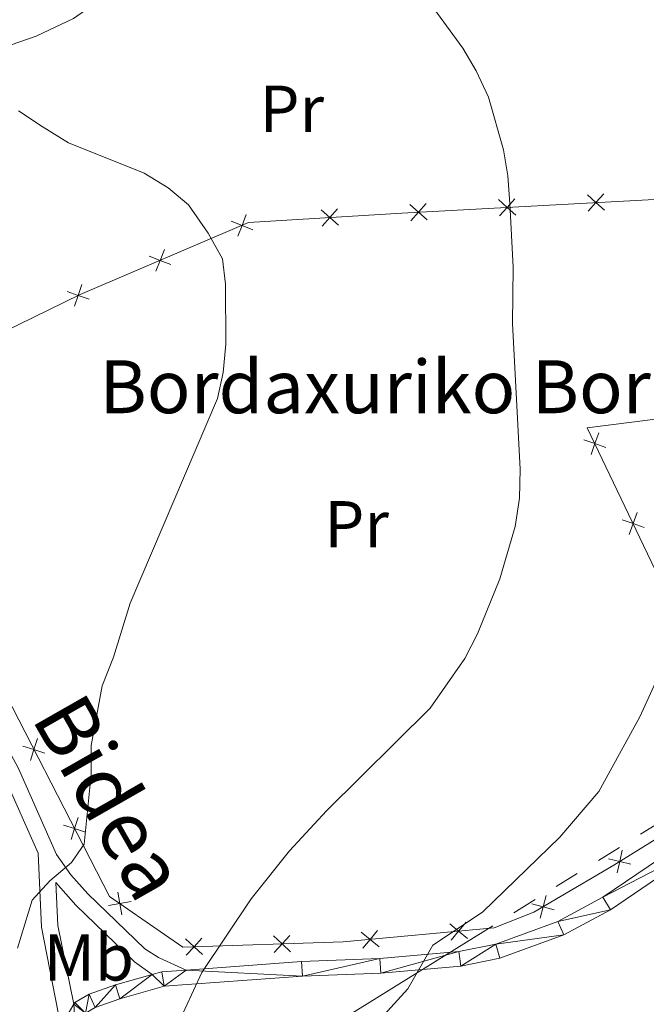
# Model space of a CAD drawing. Units: metres. Extents: x 605868 to 610370, y 4772815 to 4775855.
# Drawn here: x 609211 to 609306, y 4775416 to 4775565 of the extents above; entities that cross this region are included whole.
import ezdxf
from ezdxf.enums import TextEntityAlignment as Align

# ---------------------------------------------------------------- set-up
doc = ezdxf.new("R2010")
doc.units = ezdxf.units.M
doc.header["$MEASUREMENT"] = 0
doc.linetypes.add('5elect', pattern=[127.5, 75, -7.5, 7.5, -7.5, 7.5, -7.5, 7.5, -7.5])
doc.linetypes.add('DGN Style 3', pattern=[1147.6976, 819.784, -327.9136000000001])
for name, color, linetype, lineweight in [('Nivel 20', 7, 'Continuous', 0), ('Nivel 21', 7, 'Continuous', 0), ('Nivel 32', 7, 'Continuous', 0), ('Nivel 36', 7, 'Continuous', 0), ('Nivel 37', 7, 'Continuous', 0), ('Nivel 44', 7, 'Continuous', 0), ('Nivel 5', 7, 'Continuous', 0), ('Nivel 54', 7, 'Continuous', 0), ('Nivel 61', 7, 'Continuous', 0), ('Nivel 63', 7, 'Continuous', 0)]:
    doc.layers.add(name, color=color, linetype=linetype, lineweight=lineweight)
doc.styles.add('Style-arial', font='arial.shx', dxfattribs={"bigfont": 'arialbig.shx'})
doc.styles.add('Style-Arial Narrow', font='txt')
doc.styles.add('Style-Helvetica-Narrow-Oblique', font='txt')

msp = doc.modelspace()

# ---------------------------------------------------------------- linework, layer by layer
at = {"layer": 'Nivel 20', "color": 250, "linetype": 'Continuous', "lineweight": 0, "flags": 128}
for points, elevation in [([(609299.6851483136, 4775536.156022513), (609298.3830425628, 4775537.32535271), (609297.0809368081, 4775538.494682906)], 238.919669149774), ([(609299.5523727573, 4775538.627458462), (609298.3830425628, 4775537.32535271), (609297.2137123644, 4775536.023246955)], 238.919669149774), ([(609272.863663245, 4775534.715063613), (609271.5615574904, 4775535.884393809), (609270.2594517358, 4775537.053724006)], 241.6640408819636), ([(609272.7308876887, 4775537.186499562), (609271.5615574904, 4775535.884393809), (609270.3922272958, 4775534.582288055)], 241.6640408819636), ([(609286.2744057812, 4775535.435543062), (609284.9723000266, 4775536.604873259), (609283.670194272, 4775537.774203455)], 240.2918550158688), ([(609286.1416302212, 4775537.906979013), (609284.9723000266, 4775536.604873259), (609283.8029698282, 4775535.302767506)], 240.2918550158688), ([(609245.5513956323, 4775535.500920387), (609244.8984246515, 4775533.877208158), (609244.2454536706, 4775532.253495932)], 244.9417553291106), ([(609259.498871766, 4775533.911734877), (609258.1864952408, 4775535.069526028), (609256.8741187118, 4775536.22731718)], 243.2997196371269), ([(609259.3442863934, 4775536.381902557), (609258.1864952408, 4775535.069526028), (609257.0287040882, 4775533.757149501)], 243.2997196371269), ([(609246.5221368782, 4775533.224237179), (609244.8984246515, 4775533.877208158), (609243.2747124247, 4775534.530179137)], 244.9417553291106), ([(609233.1686865576, 4775530.221131591), (609232.5157155767, 4775528.597419364), (609231.8627445996, 4775526.973707138)], 245.9627089629344), ([(609234.1394278035, 4775527.944448385), (609232.5157155767, 4775528.597419364), (609230.89200335, 4775529.250390343)], 245.9627089629344), ([(609221.795575954, 4775522.735540424), (609220.1400221735, 4775523.302950485), (609218.4844683893, 4775523.870360546)], 246.9870057351729), ([(609220.7074322328, 4775524.958504267), (609220.1400221735, 4775523.302950485), (609219.5726121105, 4775521.647396702)], 246.9870057351729), ([(609299.8701628074, 4775500.314528169), (609298.2197672464, 4775500.896771243), (609296.5693716854, 4775501.479014317)], 239.0813087399426), ([(609297.6375241727, 4775499.246375682), (609298.2197672464, 4775500.896771243), (609298.8020103201, 4775502.547166804)], 239.0813087399426), ([(609305.6526050605, 4775488.228141498), (609304.0022094995, 4775488.810384572), (609302.3518139422, 4775489.392627645)], 237.4282452712251), ([(609303.4199664295, 4775487.159989011), (609304.0022094995, 4775488.810384572), (609304.5844525732, 4775490.460780133)], 237.4282452712251), ([(609211.7901034653, 4775455.176138455), (609213.4566696063, 4775454.641938312), (609215.123235751, 4775454.107738169)], 246.4594904663878), ([(609213.9908697493, 4775456.308504455), (609213.4566696063, 4775454.641938312), (609212.9224694632, 4775452.975372169)], 246.4594904663878), ([(609217.9373221174, 4775443.228948615), (609219.6038882583, 4775442.694748471), (609221.270454403, 4775442.160548327)], 245.1455811358742), ([(609220.1380884014, 4775444.361314613), (609219.6038882583, 4775442.694748471), (609219.0696881153, 4775441.028182328)], 245.1455811358742), ([(609301.5680941716, 4775436.022493556), (609301.9655678123, 4775437.726848919), (609302.3630414493, 4775439.431204284)], 233.4608568965668), ([(609300.2612124458, 4775438.124322558), (609301.9655678123, 4775437.726848919), (609303.6699231751, 4775437.329375282)], 233.4608568965668), ([(609226.1200346425, 4775433.100773036), (609226.435358461, 4775431.379324988), (609226.7506822795, 4775429.657876937)], 243.6649411955607), ([(609224.713910412, 4775431.064001169), (609226.435358461, 4775431.379324988), (609228.15680651, 4775431.694648804)], 243.6649411955607), ([(609288.6996271163, 4775431.313570378), (609290.3941367753, 4775430.876020934), (609292.0886464342, 4775430.438471491)], 234.6453886952769), ([(609289.9565873295, 4775429.181511275), (609290.3941367753, 4775430.876020934), (609290.8316862173, 4775432.570530593)], 234.6453886952769), ([(609276.2810745463, 4775428.310492072), (609277.627740711, 4775427.192769952), (609278.9744068794, 4775426.075047832)], 235.381047037886), ([(609276.5100185908, 4775425.846103786), (609277.627740711, 4775427.192769952), (609278.7454628311, 4775428.539436119)], 235.381047037886), ([(609262.9194868542, 4775427.069187693), (609264.2661530226, 4775425.951465573), (609265.6128191873, 4775424.833743453)], 236.8565597887891), ([(609263.1484308988, 4775424.604799407), (609264.2661530226, 4775425.951465573), (609265.3838751428, 4775427.29813174)], 236.8565597887891), ([(609236.3788409457, 4775426.041009534), (609237.6555961855, 4775424.844051491), (609238.932351429, 4775423.647093451)], 241.2096464844108), ([(609236.4586381465, 4775423.56729625), (609237.6555961855, 4775424.844051491), (609238.8525542282, 4775426.120806735)], 241.2096464844108), ([(609249.6738963351, 4775426.469882285), (609250.9506515749, 4775425.272924244), (609252.2274068184, 4775424.075966204)], 238.9058300207932), ([(609249.7536935359, 4775423.996169003), (609250.9506515749, 4775425.272924244), (609252.1476096176, 4775426.549679486)], 238.9058300207932)]:
    msp.add_lwpolyline(points, dxfattribs=dict(at, elevation=elevation))
at = {"layer": 'Nivel 20', "color": 250, "linetype": 'Continuous', "lineweight": 0}
for points in [[(609189.9400000013, 4775508.52, 249.9), (609220.4200000018, 4775523.439999999, 246.96), (609245.8900000006, 4775534.300000001, 244.86), (609269.0599999987, 4775535.75, 241.92), (609310.0100000016, 4775537.949999999, 237.73), (609326.5, 4775538.93, 236.47)], [(609327.6099999994, 4775507.140000001, 235.21), (609297.0700000003, 4775503.300000001, 239.41), (609314.6999999993, 4775466.449999999, 234.37), (609322.8299999982, 4775450.699999999, 231.85), (609301.0700000003, 4775437.17, 233.53), (609289.0100000016, 4775430.060000001, 234.79), (609282.9800000004, 4775427.689999999, 234.79), (609260.1600000001, 4775425.57, 237.31), (609235.9800000004, 4775424.790000001, 241.5), (609224.870000001, 4775432.460000001, 244.02), (609205.2199999988, 4775470.65, 248.22), (609192.6600000001, 4775500.48, 249.9), (609189.9400000013, 4775508.52, 249.9)]]:
    msp.add_polyline3d(points, dxfattribs=at)
at = {"layer": 'Nivel 21', "color": 250, "linetype": 'Continuous', "lineweight": 0, "extrusion": (-0.3074011307309089, -0.1681099933684658, 0.9366128201957377), "elevation": -989842.8976947456, "flags": 128}
msp.add_lwpolyline([(-3897518.731802449, 2646786.571475893), (-3897512.876172626, 2646783.517527729), (-3897501.275132734, 2646779.664415557)], dxfattribs=at)
at = {"layer": 'Nivel 21', "color": 250, "linetype": 'Continuous', "lineweight": 13, "extrusion": (0.1124141849565005, 0.2941726230592447, 0.9491182849692704), "elevation": 1473513.015350316, "flags": 128}
msp.add_lwpolyline([(1135541.187938903, -4440171.564441197), (1135544.560711078, -4440169.913227145), (1135545.77817093, -4440168.960603658)], dxfattribs=at)
at = {"layer": 'Nivel 21', "color": 250, "linetype": 'Continuous', "lineweight": 13, "elevation": 242.4, "flags": 128}
msp.add_lwpolyline([(609219.4800000004, 4775416.140000001), (609217.5300000012, 4775412.859999999), (609217.5300000012, 4775412.779999999)], dxfattribs=at)
at = {"layer": 'Nivel 21', "color": 250, "linetype": 'Continuous', "lineweight": 0}
msp.add_polyline3d([(609170.3000000007, 4775574.359999999, 248.4), (609169.0199999996, 4775566.960000001, 248.6), (609168.5899999999, 4775563.08, 248.5), (609168.3999999985, 4775556.59, 248.14), (609168.8200000003, 4775553.41, 247.97), (609172.5399999991, 4775542.16, 248.35), (609181.6799999997, 4775519.029999999, 248.39), (609187.1400000006, 4775502.91, 248.81), (609190.1799999997, 4775493.92, 249.65), (609191.7899999991, 4775490.42, 249.54), (609195.8900000006, 4775483.300000001, 249.23), (609203.370000001, 4775466.189999999, 248.39), (609211.1499999985, 4775451.790000001, 246.29), (609216.8900000006, 4775438.790000001, 245.45), (609219.0399999991, 4775435.699999999, 244.96), (609221.5899999999, 4775432.85, 244.38), (609230.1999999993, 4775424.550000001, 242.72), (609232.2699999996, 4775423.220000001, 241.67), (609236.4699999988, 4775421.32, 240.2)], dxfattribs=at)
at = {"layer": 'Nivel 21', "color": 250, "linetype": 'DGN Style 3', "lineweight": 0}
for points in [[(609169.8099999987, 4775542.449999999, 248.37), (609170.1900000013, 4775541.310000001, 248.35), (609179.3399999999, 4775518.17, 248.39), (609184.7699999996, 4775502.109999999, 248.81), (609187.8599999994, 4775492.99, 249.65), (609189.5700000003, 4775489.27, 249.54), (609193.6600000001, 4775482.17, 249.23), (609201.120000001, 4775465.1, 248.39), (609208.9100000001, 4775450.689999999, 246.29), (609214.0799999982, 4775438.970000001, 245.54), (609214.5899999999, 4775427.790000001, 243.75), (609217.5300000012, 4775412.779999999, 242.4)], [(609216.7800000012, 4775434.560000001, 244.82), (609219.7899999991, 4775431.119999999, 244.38), (609228.6400000006, 4775422.58, 242.72), (609231.3000000007, 4775420.65, 241.02)]]:
    msp.add_polyline3d(points, dxfattribs=at)
at = {"layer": 'Nivel 21', "color": 250, "linetype": 'Continuous', "lineweight": 13}
for points in [[(609326.5, 4775450.09, 231.38), (609314.8500000015, 4775442.779999999, 232.06), (609299.4400000013, 4775432.32, 232.74), (609292.6400000006, 4775428.68, 233.1), (609283.2600000016, 4775425.24, 234), (609277.6400000006, 4775424.119999999, 234.63), (609265.7300000004, 4775423.07, 235.89), (609253.8999999985, 4775422.6, 237.78), (609236.4699999988, 4775421.32, 240.2)], [(609316.0599999987, 4775440.93, 232.06), (609300.5799999982, 4775430.42, 232.74), (609293.5399999991, 4775426.66, 233.1), (609283.8599999994, 4775423.109999999, 234), (609277.9600000009, 4775421.93, 234.63), (609265.870000001, 4775420.859999999, 235.89), (609254.0300000012, 4775420.390000001, 237.78), (609233.1400000006, 4775418.869999999, 240.72), (609226.4400000013, 4775416.99, 242.18), (609222.7300000004, 4775415.640000001, 242.39)], [(609231.3000000007, 4775420.65, 241.02), (609225.7600000016, 4775419.1, 242.18), (609221.8000000007, 4775417.65, 242.39), (609219.6400000006, 4775416.41, 242.4), (609219.4800000004, 4775416.140000001, 242.4)]]:
    msp.add_polyline3d(points, dxfattribs=at)
at = {"layer": 'Nivel 32', "color": 6, "linetype": '5elect', "lineweight": 0, "ltscale": 0.5}
msp.add_polyline3d([(608916.3399999999, 4774911.26, 215.05), (608935.2899999991, 4774954.790000001, 217.89), (608975.1600000001, 4775048.99, 232.05), (609039.0899999999, 4775208.290000001, 270.58), (609096.0300000012, 4775286.32, 272.39), (609140.4400000013, 4775339.57, 265.47), (609215.7800000012, 4775385.92, 241.89), (609250.9400000013, 4775408.24, 236.62), (609341.1600000001, 4775464.199999999, 230.81)], dxfattribs=at)
at = {"layer": 'Nivel 36', "color": 92, "linetype": 'Continuous', "lineweight": 0}
msp.add_polyline3d([(609226.8399999999, 4775575.26, 235.15), (609224.8399999999, 4775570.220000001, 239.35), (609222.75, 4775567.48, 241.25), (609219.4200000018, 4775565.17, 242.33), (609213.8000000007, 4775562.49, 243.33), (609202.5700000003, 4775558.619999999, 245.04), (609195.2399999984, 4775555.73, 245.96), (609174.6600000001, 4775545.390000001, 248.22)], dxfattribs=at)
at = {"layer": 'Nivel 5', "color": 36, "linetype": 'Continuous', "lineweight": 0, "flags": 128}
for points, elevation in [([(609267.1999999993, 4775575.9), (609278.2699999996, 4775560.689999999), (609280.2899999991, 4775557.23), (609282.1499999985, 4775553.279999999), (609284.3900000006, 4775545.310000001), (609285.0799999982, 4775541.369999999), (609285.3900000006, 4775537.199999999), (609285.8500000015, 4775527.57), (609285.75, 4775519.050000001), (609286.9400000013, 4775497.040000001), (609286.8299999982, 4775492.640000001), (609286.1600000001, 4775488.380000001), (609283.8399999999, 4775480.439999999), (609280.4600000009, 4775472.119999999), (609278.5500000007, 4775468.4), (609273.3299999982, 4775460.92), (609257.6700000018, 4775445.4), (609252.0500000007, 4775439.34), (609246.2600000016, 4775432.08), (609238.8299999982, 4775420.949999999), (609235.0700000003, 4775412.779999999)], 240), ([(609307.4499999993, 4775576.540000001), (609314.9100000001, 4775565.34), (609321.0100000016, 4775558.310000001), (609330.6999999993, 4775544.33), (609332.4600000009, 4775540.74), (609336.5500000007, 4775528.810000001), (609337.370000001, 4775524.9), (609337.3399999999, 4775520.689999999), (609336.8399999999, 4775515.890000001), (609334.0300000012, 4775507.619999999), (609332.4100000001, 4775503.960000001), (609326.5599999987, 4775497.890000001), (609318.5799999982, 4775487.33), (609316.120000001, 4775483.609999999), (609312.0300000012, 4775476.02), (609308.5, 4775467.210000001), (609305.0199999996, 4775459.59), (609298.8200000003, 4775448.33), (609292.9400000013, 4775441.42), (609281.25, 4775430.08), (609273.75, 4775425.1), (609269.9299999997, 4775418.48), (609257.620000001, 4775404.939999999)], 235), ([(609211.1400000006, 4775551.199999999), (609214.6799999997, 4775548.83), (609218.6799999997, 4775546.35), (609230.0899999999, 4775541.779999999), (609233.75, 4775539.540000001), (609236.8200000003, 4775536.98), (609239.8000000007, 4775532.689999999), (609241.9600000009, 4775528.84), (609242.4100000001, 4775524.970000001), (609242.4499999993, 4775515.939999999), (609242.0399999991, 4775511.640000001), (609241.2199999988, 4775507.720000001), (609228.0199999996, 4775476.77), (609225.4800000004, 4775468.59), (609223.7800000012, 4775464.279999999), (609222.1000000015, 4775455.25), (609222.120000001, 4775450.949999999), (609221.0700000003, 4775440.34), (609219.1499999985, 4775437.58), (609215.8599999994, 4775434.810000001), (609213.1700000018, 4775431.859999999), (609210.9600000009, 4775424.619999999)], 245)]:
    msp.add_lwpolyline(points, dxfattribs=dict(at, elevation=elevation))
at = {"layer": 'Nivel 61', "color": 250, "linetype": 'Continuous', "lineweight": 0}
msp.add_3dface([(606798.5, 4773222.5), (606762.1999999993, 4775536.07), (610151.5899999999, 4775589.970000001), (610189.0199999996, 4773276.4)], dxfattribs=at)
at = {"layer": 'Nivel 63', "color": 7, "linetype": 'Continuous', "lineweight": 0}
msp.add_3dface([(605915.2399999984, 4772814.59), (605868.0399999991, 4775784.220000001), (610322.4200000018, 4775855.040000001), (610369.6400000006, 4772885.42)], dxfattribs=at)

# ---------------------------------------------------------------- texts
at = {"layer": 'Nivel 37', "color": 92, "linetype": 'Continuous', "lineweight": 0, "style": 'Style-Arial Narrow'}
for s, p in [('Pr', (609252.4208149984, 4775551.499979999, 242.78)), ('Pr', (609262.2208149992, 4775488.69998, 242.33)), ('Mb', (609221.744830586, 4775423.229979999, 242.91))]:
    msp.add_text(s, height=6.99996, dxfattribs=at).set_placement(p, align=Align.MIDDLE_CENTER)
at = {"layer": 'Nivel 44', "color": 250, "linetype": 'Continuous', "lineweight": 0, "style": 'Style-arial'}
msp.add_text('Bordaxuriko Bordako Borda', height=7.999980000000001, dxfattribs=at).set_placement((609223.3399999999, 4775505.49, 246.34))
at = {"layer": 'Nivel 44', "color": 250, "linetype": 'Continuous', "lineweight": 0, "style": 'Style-Helvetica-Narrow-Oblique'}
msp.add_text('Bidea', height=9, rotation=299.7002277697129, dxfattribs=at).set_placement((609221.0800972097, 4775445.210544016, 245.06), align=Align.CENTER)

# ---------------------------------------------------------------- meshes
at = {"layer": 'Nivel 54', "color": 20, "linetype": 'Continuous', "lineweight": 0}
mesh = msp.add_polyface(dxfattribs=at)
corners = [(609261.6000000015, 4775168.579999998, 237.6799999997535), (609260.2399999984, 4775169.169999998, 237.6199999999499), (609258.8800000027, 4775169.75, 237.5499999996136), (609257.879999999, 4775172.77, 237.3299999999453), (609255.1900000013, 4775181.33, 237.5399999994886), (609254.4400000013, 4775186.199999997, 237.379999999622), (609254.8400000036, 4775194.09, 237.7799999996359), (609257.2300000004, 4775213.359999999, 238.409999999913), (609257.6000000015, 4775219.130000001, 238.5899999996618), (609257.3900000006, 4775228.779999999, 238.8399999992573), (609256.2600000016, 4775240.75, 238.4099999995474), (609256.3100000024, 4775259.339999998, 239.0399999996781), (609255.9700000025, 4775267.18, 239.0399999996895), (609255.5200000033, 4775270.609999999, 239.1399999998087), (609253.8600000031, 4775277.32, 239.2799999997196), (609250.4899999984, 4775288.720000001, 239.4200000000337), (609240.2300000042, 4775318.149999999, 239.6699999995456), (609230.700000003, 4775348.319999998, 239.6999999995105), (609226.0300000012, 4775363.77, 240.0899999994339), (609223.4300000034, 4775378.470000001, 240.0899999995984), (609221.7200000025, 4775387.220000001, 240.4099999999961), (609220.120000001, 4775395.300000003, 240.9499999994383), (609217.5600000024, 4775407.150000002, 242.3999999996466), (609217.5300000012, 4775412.779999997, 242.3999999996718), (609217.5300000012, 4775412.859999998, 242.3999999994806), (609219.4800000042, 4775416.140000001, 242.3999999996079), (609219.6400000006, 4775416.410000002, 242.3999999999882), (609221.8000000007, 4775417.65, 242.3899999994854), (609225.7600000016, 4775419.1, 242.1799999994132), (609231.3000000007, 4775420.650000002, 241.0199999994396), (609232.7600000016, 4775421.060000001, 240.7199999995607), (609236.4700000025, 4775421.32, 240.1999999996714), (609253.9000000022, 4775422.6, 237.7799999994814), (609265.7300000042, 4775423.07, 235.8899999997346), (609277.6400000006, 4775424.119999997, 234.6299999996362), (609283.2600000016, 4775425.239999998, 233.9999999997013), (609292.6400000006, 4775428.68, 233.1000000000048), (609299.4400000013, 4775432.319999998, 232.7399999997647), (609314.8500000015, 4775442.779999999, 232.0599999998082), (609326.5000000037, 4775450.09, 231.3799999994818), (609328.6400000006, 4775451.43, 231.2599999993889), (609336.5500000007, 4775456.68, 231.0199999999163), (609338.3000000007, 4775457.839999998, 230.9599999994234), (609354.2600000016, 4775469.220000001, 229.3999999995553), (609361.5600000024, 4775475.119999997, 228.2099999997035), (609374.9800000042, 4775487.139999997, 225.5699999994348), (609377.2700000033, 4775489.939999998, 225.1599999995549), (609381.1800000034, 4775496.57, 224.3499999997654), (609382.6400000006, 4775499.99, 223.9299999996549), (609383.7800000012, 4775503.58, 223.5899999998439), (609385.320000004, 4775510.290000001, 223.3699999997917), (609385.9800000042, 4775515.210000001, 223.4199999994372), (609386.4400000013, 4775524.300000001, 223.5999999998234), (609387.3400000036, 4775532.4, 223.2999999994688), (609388.4000000022, 4775537.790000001, 223.4299999997048), (609390.5400000028, 4775545.18, 223.4699999996375), (609392.3900000006, 4775549.130000001, 223.3999999998354), (609393.9400000013, 4775551.449999999, 223.3499999999005), (609396.7300000042, 4775554.630000001, 223.1899999994706), (609399.700000003, 4775557.440000003, 222.7899999995187), (609402.4800000042, 4775560.1, 222.419999999711), (609409.5000000037, 4775567.790000003, 221.2299999996849), (609411.2700000033, 4775570.899999999, 220.9899999997145), (609413.950000003, 4775578.24, 220.0699999996388), (609416.5100000016, 4775578.279999999, 220.0399999995332), (609413.2699999996, 4775569.949999999, 220.9900000000394), (609411.3000000007, 4775566.48, 221.2299999998262), (609404.0600000024, 4775558.550000001, 222.4199999997694), (609398.320000004, 4775553.1, 223.1899999997316), (609395.6900000013, 4775550.099999998, 223.3499999997928), (609394.320000004, 4775548.039999997, 223.3999999995362), (609392.6100000031, 4775544.399999999, 223.469999999683), (609390.5500000007, 4775537.27, 223.4299999996637), (609389.5200000033, 4775532.07, 223.2999999994348), (609388.6500000022, 4775524.119999999, 223.5999999997599), (609388.1900000013, 4775515.01, 223.4199999997365), (609387.5000000037, 4775509.890000001, 223.3699999994714), (609385.9100000039, 4775503, 223.5899999995274), (609384.7200000025, 4775499.220000001, 223.9299999998198), (609383.1500000022, 4775495.57, 224.3499999998305), (609379.0900000036, 4775488.67, 225.159999999572), (609376.5799999982, 4775485.6, 225.5699999999133), (609363.0000000037, 4775473.439999999, 228.209999999762), (609355.5900000036, 4775467.460000001, 229.3999999996092), (609339.8300000057, 4775456.210000001, 230.9599999994608), (609329.8300000057, 4775449.58, 231.2599999995111), (609316.0600000061, 4775440.93, 232.0599999994418), (609300.5800000019, 4775430.42, 232.7399999997878), (609293.5400000028, 4775426.66, 233.0999999996868), (609283.8599999994, 4775423.109999999, 233.9999999999671), (609277.9600000009, 4775421.93, 234.6300000001488), (609265.870000001, 4775420.860000003, 235.8899999998334), (609254.0300000012, 4775420.390000001, 237.7799999998403), (609233.1400000006, 4775418.869999999, 240.7199999997923), (609226.4400000013, 4775416.99, 242.1799999999331), (609222.7300000042, 4775415.640000001, 242.3899999999514), (609221.2400000021, 4775414.790000001, 242.3999999998325), (609219.7400000021, 4775412.26, 242.3999999996145), (609219.7600000016, 4775407.390000001, 242.3999999998158), (609222.2800000012, 4775395.75, 240.9500000000258), (609223.8800000027, 4775387.65, 240.4099999995602), (609225.6000000052, 4775378.880000001, 240.0899999996245), (609228.1900000013, 4775364.279999997, 240.0899999996638), (609232.8100000061, 4775348.970000001, 239.69999999954), (609242.3300000019, 4775318.849999998, 239.6699999996274), (609252.5900000036, 4775289.399999999, 239.4199999996844), (609255.9900000021, 4775277.9, 239.2799999995351), (609257.6900000013, 4775271.019999998, 239.1399999998348), (609258.1799999997, 4775267.379999997, 239.0399999995619), (609258.5200000033, 4775259.380000001, 239.0399999996999), (609258.4600000009, 4775240.85, 238.40999999944), (609259.6000000015, 4775228.900000002, 238.8399999999133), (609259.8000000007, 4775219.09, 238.5899999995425), (609259.4299999997, 4775213.15, 238.410000000093), (609257.0399999991, 4775193.9, 237.7799999996861), (609256.6600000039, 4775186.310000001, 237.37999999967), (609257.3500000015, 4775181.83, 237.5399999998999), (609259.9800000042, 4775173.449999999, 237.3299999998922)]
mesh.append_faces([[corners[k] for k in face] for face in [(1, 117, 0), (65, 63, 64)]], dxfattribs={"vtx0": -1, "color": 20})
mesh.append_faces([[corners[k] for k in face] for face in [(98, 22, 97), (22, 98, 21), (21, 100, 20), (20, 100, 19), (19, 102, 18), (18, 102, 17), (17, 104, 16), (16, 104, 15), (15, 106, 14), (14, 106, 13), (13, 108, 12), (11, 110, 10), (110, 11, 109), (116, 4, 115), (4, 116, 3), (3, 117, 2), (2, 117, 1), (96, 27, 95), (95, 28, 94), (94, 29, 93), (93, 31, 92), (92, 33, 91), (91, 34, 90), (90, 35, 89), (89, 35, 88), (88, 36, 87), (87, 37, 86), (86, 39, 85), (85, 41, 84), (84, 43, 83), (83, 43, 82), (82, 45, 81), (81, 46, 80), (80, 47, 79), (79, 47, 78), (78, 49, 77), (77, 49, 76), (76, 50, 75), (75, 51, 74), (74, 52, 73), (73, 53, 72), (72, 54, 71), (71, 56, 70), (70, 56, 69), (69, 58, 68), (68, 59, 67), (67, 61, 66), (66, 61, 65), (5, 115, 4), (114, 7, 113), (113, 8, 112), (9, 111, 8), (111, 9, 110), (10, 110, 9), (12, 109, 11)]], dxfattribs={"vtx0": -1, "vtx1": -1, "color": 20})
mesh.append_faces([[corners[k] for k in face] for face in [(97, 22, 23), (97, 23, 24), (97, 24, 25), (21, 98, 99), (21, 99, 100), (19, 100, 101), (19, 101, 102), (17, 102, 103), (17, 103, 104), (15, 104, 105), (15, 105, 106), (13, 106, 107), (13, 107, 108), (12, 108, 109), (3, 116, 117), (96, 25, 26), (25, 96, 97), (96, 26, 27), (95, 27, 28), (94, 28, 29), (93, 29, 30), (93, 30, 31), (92, 31, 32), (92, 32, 33), (91, 33, 34), (90, 34, 35), (88, 35, 36), (87, 36, 37), (86, 37, 38), (86, 38, 39), (85, 39, 40), (85, 40, 41), (84, 41, 42), (84, 42, 43), (82, 43, 44), (82, 44, 45), (81, 45, 46), (80, 46, 47), (78, 47, 48), (78, 48, 49), (76, 49, 50), (75, 50, 51), (74, 51, 52), (73, 52, 53), (72, 53, 54), (71, 54, 55), (71, 55, 56), (69, 56, 57), (69, 57, 58), (68, 58, 59), (67, 59, 60), (67, 60, 61), (65, 61, 62), (65, 62, 63), (115, 5, 6), (114, 6, 7), (6, 114, 115), (113, 7, 8), (8, 111, 112)]], dxfattribs={"vtx0": -1, "vtx2": -1, "color": 20})

doc.saveas('drawing.dxf')
